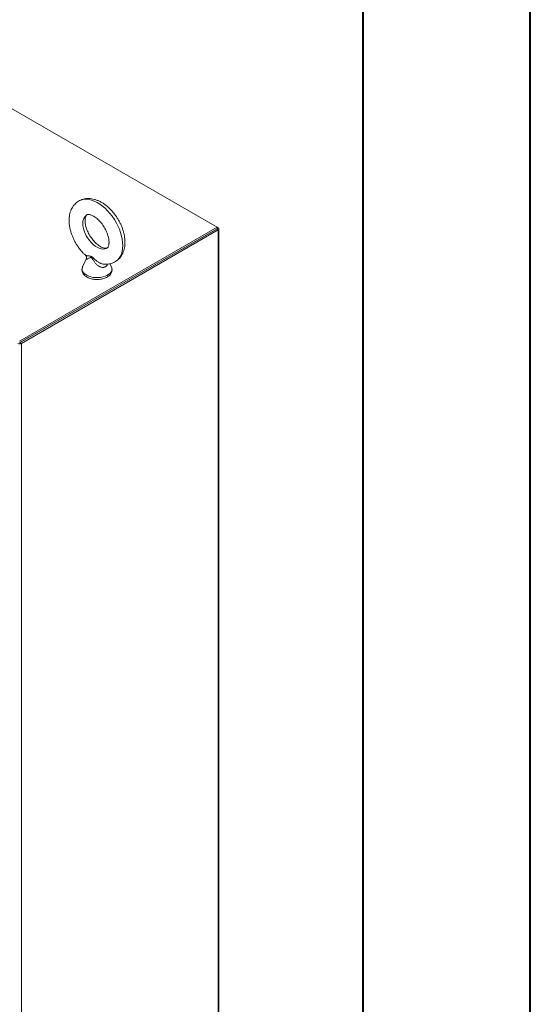
# Model space of a CAD drawing. Units: inches. Extents: x 0 to 16.5, y 0 to 11.7.
# Drawn here: x 15.3 to 16.5, y 7.9 to 10.3 of the extents above; entities that cross this region are included whole.
import ezdxf

# ---------------------------------------------------------------- set-up
doc = ezdxf.new("R2010")
doc.units = ezdxf.units.IN
doc.header["$MEASUREMENT"] = 0

msp = doc.modelspace()

# ---------------------------------------------------------------- linework, layer by layer
at = {"color": 7, "linetype": 'Continuous', "lineweight": 40}
for p, q in [((16.53854, 0.00846), (16.53854, 11.70137)), ((16.14484, 11.30767), (16.14484, 0.40216))]:
    msp.add_line(p, q, dxfattribs=at)
at = {"color": 7, "linetype": 'Continuous', "lineweight": 15}
for p, q in [((15.80179, 9.76498), (13.54609, 11.06717)), ((15.33743, 9.49691), (15.80179, 9.76498)), ((15.33743, 9.49284), (15.80179, 9.76091)), ((15.80118, 9.76056), (15.33804, 9.4932)), ((15.8047, 9.75853), (15.34156, 9.49116)), ((15.80118, 9.76056), (15.8047, 9.75853)), ((15.80179, 9.76091), (15.80179, 9.76498)), ((15.8047, 9.7633), (15.80179, 9.76498)), ((15.8047, 9.75853), (15.8047, 6.50049)), ((15.80641, 6.50288), (15.80641, 9.76091)), ((15.49421, 9.68979), (15.48572, 9.67172)), ((15.55337, 9.67172), (15.55, 9.6789)), ((15.33804, 9.4932), (15.34156, 9.49116)), ((15.34156, 9.49116), (15.34156, 6.23313))]:
    msp.add_line(p, q, dxfattribs=at)
at = {"color": 8, "linetype": 'Continuous', "lineweight": 15}
msp.add_line((15.80179, 9.76162), (15.8047, 9.7633), dxfattribs=at)
at = {"color": 8, "linetype": 'Continuous', "lineweight": 15, "flags": 128}
for points in [[(15.56304, 9.68402), (15.56404, 9.68467), (15.56812, 9.68795), (15.57166, 9.69198), (15.57462, 9.69671), (15.57697, 9.70209), (15.57869, 9.70806), (15.57974, 9.71454), (15.58014, 9.72148), (15.57986, 9.72879), (15.57891, 9.73638), (15.57731, 9.74419), (15.57506, 9.75212), (15.5722, 9.76008), (15.56876, 9.76799), (15.56477, 9.77575), (15.56028, 9.78328), (15.55534, 9.79051), (15.55, 9.79734), (15.54432, 9.8037), (15.53837, 9.80952), (15.53222, 9.81474), (15.52592, 9.8193), (15.51955, 9.82315), (15.51318, 9.82625), (15.50688, 9.82855), (15.50072, 9.83005), (15.49477, 9.83071), (15.4891, 9.83053), (15.48376, 9.82952), (15.47882, 9.82769), (15.47606, 9.82619)], [(15.54343, 9.71599), (15.54137, 9.71493), (15.53756, 9.7138), (15.53339, 9.71352), (15.52894, 9.71408), (15.52429, 9.71548), (15.51955, 9.71768), (15.51481, 9.72065), (15.51016, 9.72432), (15.5057, 9.72861), (15.50153, 9.73344), (15.49772, 9.73872), (15.49436, 9.74433), (15.49151, 9.75016), (15.48923, 9.75608), (15.48757, 9.76199), (15.48656, 9.76776), (15.48622, 9.77327)], [(15.48572, 9.67172), (15.48506, 9.67001), (15.48451, 9.66668), (15.48491, 9.66335), (15.48626, 9.6601), (15.48852, 9.65702), (15.49162, 9.6542), (15.49549, 9.65172), (15.50001, 9.64963), (15.50507, 9.64801), (15.51052, 9.64688), (15.51621, 9.64629), (15.522, 9.64625), (15.52772, 9.64675), (15.53322, 9.6478), (15.53834, 9.64935), (15.54295, 9.65137), (15.54693, 9.6538), (15.55016, 9.65657), (15.55255, 9.65962), (15.55404, 9.66285), (15.55459, 9.66617), (15.55418, 9.6695), (15.55337, 9.67172)]]:
    msp.add_lwpolyline(points, dxfattribs=at)
at = {"color": 8, "linetype": 'Continuous', "lineweight": 15}
msp.add_arc((15.50927, 9.77549), 0.02315, 125.88342, 185.49032, dxfattribs=at)
at = {"color": 7, "linetype": 'Continuous', "lineweight": 15}
for centre, radius, start, end in [((15.80379, 9.76091), 0.00255, 290.78342, 69.21658), ((15.33743, 9.49914), 0.00899, 242.60967, 297.39033)]:
    msp.add_arc(centre, radius, start, end, dxfattribs=at)
for points, knots in [([(15.58526, 9.72951), (15.58523, 9.73089), (15.58517, 9.73475), (15.58453, 9.74122), (15.58314, 9.74892), (15.58111, 9.75665), (15.57848, 9.76435), (15.57528, 9.77194), (15.57155, 9.77936), (15.56733, 9.78655), (15.56266, 9.79343), (15.55757, 9.79996), (15.5521, 9.80608), (15.54628, 9.81171), (15.54016, 9.81681), (15.53378, 9.82132), (15.52716, 9.82517), (15.52037, 9.82828), (15.51349, 9.8306), (15.50661, 9.83206), (15.49985, 9.83262), (15.49331, 9.83229), (15.48711, 9.83107), (15.4813, 9.82911), (15.47779, 9.82716), (15.47606, 9.82619)], [0, 0, 0, 0, 0.0250176, 0.0699997, 0.1149614, 0.159856, 0.2046221, 0.2492589, 0.2938003, 0.3382989, 0.3828166, 0.4274039, 0.4721228, 0.5170393, 0.5622108, 0.6076738, 0.65342, 0.6993525, 0.7451668, 0.7904754, 0.8348501, 0.8779763, 0.9197663, 0.9603586, 1, 1, 1, 1]), ([(15.47606, 9.82619), (15.47605, 9.82619), (15.47431, 9.82529), (15.47123, 9.82283), (15.46692, 9.81885), (15.46324, 9.81421), (15.46012, 9.80907), (15.45759, 9.80341), (15.45568, 9.79727), (15.4544, 9.79068), (15.45378, 9.78369), (15.45385, 9.77637), (15.45459, 9.76881), (15.456, 9.76112), (15.45804, 9.75339), (15.46068, 9.74569), (15.46389, 9.7381), (15.46763, 9.73069), (15.47186, 9.72351), (15.47654, 9.71663), (15.48165, 9.71012), (15.48686, 9.70425), (15.4905, 9.70084), (15.49219, 9.69925)], [0, 0, 0, 0, 0.0000519, 0.0458247, 0.0913583, 0.137052, 0.1833531, 0.2306411, 0.2791749, 0.329033, 0.3800804, 0.432006, 0.4844317, 0.537003, 0.5894927, 0.6418315, 0.6940196, 0.7460973, 0.7981264, 0.8501797, 0.9023155, 0.9546069, 1, 1, 1, 1]), ([(15.54345, 9.71602), (15.54341, 9.71599), (15.54308, 9.71574), (15.54242, 9.71551), (15.54097, 9.71522), (15.53898, 9.71523), (15.53638, 9.71563), (15.53321, 9.7166), (15.52968, 9.71815), (15.52589, 9.7203), (15.52191, 9.72308), (15.51786, 9.72645), (15.51382, 9.73039), (15.50989, 9.73483), (15.50618, 9.73969), (15.50275, 9.74488), (15.49969, 9.75031), (15.49705, 9.75586), (15.49488, 9.76142), (15.49322, 9.76685), (15.49208, 9.77203), (15.49144, 9.77686), (15.49127, 9.78121), (15.49152, 9.78499), (15.4921, 9.78813), (15.4929, 9.79056), (15.49379, 9.79231), (15.49467, 9.79344), (15.4952, 9.79397), (15.49559, 9.79415), (15.49568, 9.7942)], [0, 0, 0, 0, 0.0065638, 0.0550402, 0.0940455, 0.1299879, 0.1680854, 0.2044875, 0.240451, 0.2764779, 0.3127989, 0.3495186, 0.3866351, 0.4240926, 0.4618081, 0.4996865, 0.5376277, 0.5755128, 0.6132245, 0.6506661, 0.6877508, 0.7244125, 0.7606267, 0.7964458, 0.8320574, 0.8677891, 0.9042342, 0.9426468, 0.9856544, 1, 1, 1, 1]), ([(15.49568, 9.7942), (15.49593, 9.79434), (15.49641, 9.79463), (15.4976, 9.79492), (15.49934, 9.79503), (15.50166, 9.79479), (15.50454, 9.79408), (15.50792, 9.79278), (15.51162, 9.79087), (15.51553, 9.78835), (15.51957, 9.78522), (15.52363, 9.78151), (15.52761, 9.77727), (15.53142, 9.77257), (15.53498, 9.7675), (15.5382, 9.76215), (15.54102, 9.75664), (15.54338, 9.75107), (15.54525, 9.74558), (15.54661, 9.74028), (15.54745, 9.73529), (15.54773, 9.73176), (15.54775, 9.72994), (15.54776, 9.72951)], [0, 0, 0, 0, 0.0537868, 0.1068397, 0.1555023, 0.2015057, 0.2501933, 0.2978409, 0.345404, 0.3932304, 0.4415495, 0.4904059, 0.5397493, 0.5894816, 0.6394823, 0.6896208, 0.7397589, 0.7897221, 0.8393799, 0.8886107, 0.9373136, 0.9854291, 1, 1, 1, 1]), ([(15.54776, 9.72951), (15.54774, 9.72881), (15.54771, 9.72678), (15.54736, 9.72384), (15.54668, 9.72099), (15.54583, 9.71884), (15.54494, 9.71737), (15.54415, 9.71647), (15.54368, 9.71617), (15.54345, 9.71602)], [0, 0, 0, 0, 0.0772203, 0.2241486, 0.3708614, 0.5187772, 0.6713715, 0.8355222, 1, 1, 1, 1]), ([(15.56304, 9.68404), (15.56308, 9.68406), (15.56486, 9.68498), (15.56797, 9.68746), (15.57226, 9.69146), (15.57593, 9.69611), (15.57904, 9.70127), (15.58155, 9.70694), (15.58346, 9.71308), (15.58472, 9.71969), (15.58521, 9.72523), (15.58525, 9.72857), (15.58526, 9.72951)], [0, 0, 0, 0, 0.0024826, 0.116508, 0.2299554, 0.3438277, 0.4592367, 0.5771227, 0.6981226, 0.8224203, 0.949668, 1, 1, 1, 1]), ([(15.49211, 9.69918), (15.49235, 9.69898), (15.4932, 9.69829), (15.49428, 9.69644), (15.49494, 9.69403), (15.49488, 9.69184), (15.4945, 9.6904), (15.49426, 9.68994), (15.4942, 9.68981)], [0, 0, 0, 0, 0.0886853, 0.3107396, 0.5429007, 0.7456029, 0.9297973, 1, 1, 1, 1]), ([(15.48597, 9.67216), (15.48553, 9.67118), (15.48455, 9.66904), (15.48401, 9.6655), (15.48426, 9.66182), (15.48533, 9.65831), (15.48714, 9.65504), (15.48966, 9.65201), (15.49287, 9.64926), (15.49675, 9.64686), (15.5012, 9.64485), (15.50609, 9.64332), (15.51129, 9.64227), (15.51666, 9.64174), (15.5221, 9.64173), (15.52748, 9.64223), (15.53269, 9.64324), (15.53763, 9.64475), (15.54218, 9.64676), (15.54624, 9.64926), (15.54957, 9.65213), (15.5521, 9.65525), (15.55389, 9.6586), (15.55492, 9.66222), (15.55505, 9.66596), (15.55444, 9.66935), (15.55349, 9.67133), (15.55306, 9.67222)], [0, 0, 0, 0, 0.033198, 0.0724419, 0.110379, 0.1478109, 0.185585, 0.2245684, 0.2651315, 0.3070208, 0.3496026, 0.3922603, 0.4347754, 0.4771527, 0.5194715, 0.5618386, 0.6043348, 0.6470808, 0.690188, 0.7337084, 0.7774626, 0.8162947, 0.8536287, 0.8937438, 0.9322238, 0.9698075, 1, 1, 1, 1]), ([(15.53488, 9.6781), (15.53641, 9.67795), (15.54013, 9.67757), (15.54593, 9.67797), (15.55212, 9.67917), (15.55788, 9.68114), (15.56135, 9.68309), (15.56304, 9.68404)], [0, 0, 0, 0, 0.15429976, 0.37620625, 0.59123657, 0.8001265, 1, 1, 1, 1])]:
    msp.add_open_spline(points, degree=3, knots=knots, dxfattribs=at)
at = {"color": 8, "linetype": 'Continuous', "lineweight": 15}
for points, knots in [([(15.49221, 9.69926), (15.49238, 9.6991), (15.49285, 9.69866), (15.49404, 9.69821), (15.49555, 9.69782), (15.49772, 9.69747), (15.50048, 9.69722), (15.50362, 9.69677), (15.50626, 9.69588), (15.50866, 9.69432), (15.51094, 9.6923), (15.51318, 9.69016), (15.5155, 9.68801), (15.51795, 9.68592), (15.52055, 9.68393), (15.52324, 9.68217), (15.52598, 9.68067), (15.52841, 9.67961), (15.53088, 9.67877), (15.53294, 9.67823), (15.53437, 9.6781), (15.53488, 9.67806)], [0, 0, 0, 0, 0.0373397, 0.098602, 0.1481516, 0.1980357, 0.2995801, 0.3676612, 0.4212044, 0.4762756, 0.5289541, 0.5823409, 0.6351132, 0.6881269, 0.7420703, 0.7964711, 0.8452447, 0.8946198, 0.9261006, 0.9735822, 1, 1, 1, 1]), ([(15.5241, 9.67316), (15.5232, 9.67372), (15.52141, 9.67485), (15.51809, 9.67763), (15.51433, 9.68176), (15.51135, 9.68629), (15.50922, 9.6898), (15.50807, 9.69155), (15.50715, 9.69253), (15.50661, 9.69298), (15.50598, 9.69332), (15.50531, 9.69349), (15.50474, 9.6935), (15.504, 9.69342), (15.50312, 9.69317), (15.50119, 9.69239), (15.49874, 9.69107), (15.49648, 9.68998), (15.49504, 9.68945), (15.49433, 9.68935), (15.49406, 9.68946), (15.4942, 9.6897), (15.49425, 9.68977)], [0, 0, 0, 0, 0.0549931, 0.1108075, 0.222128, 0.3371019, 0.383562, 0.4307242, 0.4431625, 0.4558752, 0.4705478, 0.4860726, 0.5021787, 0.5109592, 0.5410428, 0.5714374, 0.6749547, 0.7805798, 0.8480597, 0.9168234, 0.9739405, 1, 1, 1, 1]), ([(15.54416, 9.678), (15.54408, 9.6777), (15.54377, 9.67654), (15.54278, 9.67482), (15.54118, 9.67292), (15.53923, 9.67156), (15.53706, 9.67069), (15.5351, 9.67034), (15.53287, 9.67027), (15.53036, 9.67057), (15.52785, 9.67134), (15.52575, 9.67225), (15.5247, 9.67283), (15.5241, 9.67316)], [0, 0, 0, 0, 0.0392363, 0.1501842, 0.2575771, 0.3692158, 0.4648858, 0.5635041, 0.6204472, 0.7408496, 0.8653629, 0.9235145, 1, 1, 1, 1])]:
    msp.add_open_spline(points, degree=3, knots=knots, dxfattribs=at)

doc.saveas('drawing.dxf')
